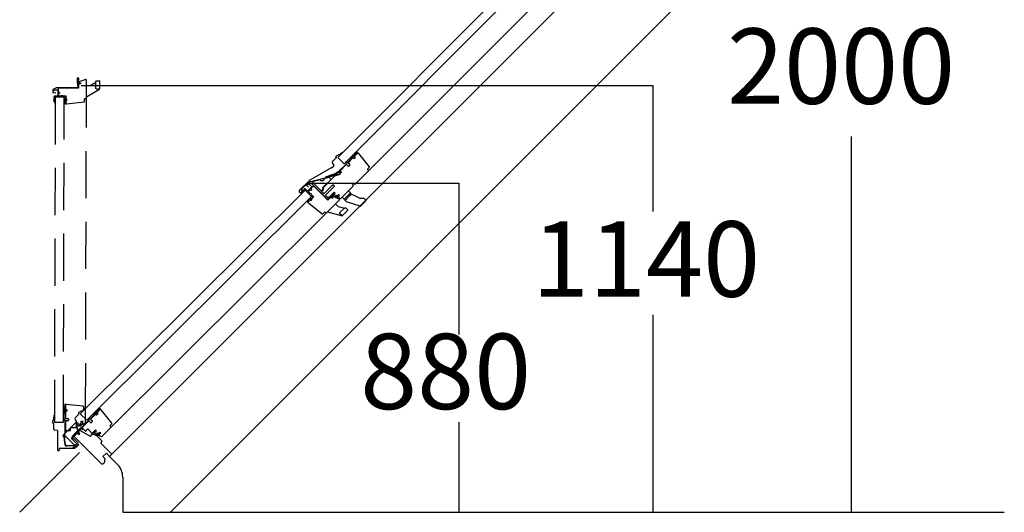
# Model space of a CAD drawing. Extents: x 0 to 4400, y 1535 to 4705.
# Drawn here: x 1592 to 1854, y 4238 to 4368 of the extents above; entities that cross this region are included whole.
import ezdxf

# ---------------------------------------------------------------- set-up
doc = ezdxf.new("R2010")
doc.units = 0
doc.header["$LTSCALE"] = 50
doc.header["$MEASUREMENT"] = 0
doc.linetypes.add('VERDECKT', pattern=[0.375, 0.25, -0.125])
doc.layers.add('VELUX_INFO', color=7, linetype='CONTINUOUS')
doc.styles.add('Verdana', font='verdana.ttf')

msp = doc.modelspace()

# ---------------------------------------------------------------- linework, layer by layer
at = {"layer": 'VELUX_INFO', "color": 7}
for p, q in [((1676.44, 4331.71), (1773.36, 4428.71)), ((1789.28, 4425.72), (1616.31, 4252.83)), ((1775.06, 4427.01), (1678.14, 4330.01)), ((1684.54, 4328.07), (1779.11, 4422.68)), ((1632, 4237.53), (1814.66, 4420.19)), ((1676, 4331.59), (1675.07, 4330.66)), ((1675.98, 4331.77), (1676.01, 4331.72)), ((1676.63, 4332.38), (1676.05, 4332.05)), ((1678.14, 4330.01), (1676.44, 4331.71)), ((1677.73, 4332.99), (1677.15, 4332.67)), ((1679.22, 4330.35), (1680.53, 4331.65)), ((1679.26, 4330.38), (1680.49, 4331.62)), ((1679.98, 4331.84), (1679.99, 4331.32)), ((1680.11, 4331.5), (1680.11, 4331.84)), ((1680.19, 4331.5), (1680.17, 4331.47)), ((1680.2, 4332.06), (1680.21, 4331.54)), ((1680.33, 4331.71), (1680.33, 4332.06)), ((1680.41, 4331.72), (1680.38, 4331.69)), ((1680.42, 4332.27), (1680.42, 4331.75)), ((1680.55, 4331.93), (1680.55, 4332.27)), ((1680.56, 4331.62), (1680.78, 4331.41)), ((1680.57, 4331.65), (1680.69, 4331.53)), ((1680.62, 4331.93), (1680.6, 4331.91)), ((1680.8, 4332.67), (1680.63, 4331.95)), ((1680.85, 4331.41), (1681.11, 4331.67)), ((1680.86, 4331.98), (1681.11, 4332.23)), ((1680.98, 4331.82), (1680.86, 4331.94)), ((1680.92, 4332.64), (1680.88, 4332.44)), ((1680.89, 4332.01), (1681.8, 4332.93)), ((1680.9, 4332.02), (1681.66, 4332.78)), ((1681.11, 4331.74), (1680.9, 4331.95)), ((1681.72, 4333.02), (1680.96, 4332.39)), ((1681.95, 4332.77), (1684.81, 4329.24)), ((1674.9, 4329.05), (1668.99, 4325.63)), ((1675.41, 4329.55), (1674.92, 4329.06)), ((1675.05, 4330.12), (1675.42, 4329.68)), ((1678.74, 4330.04), (1676.56, 4327.87)), ((1676.88, 4328), (1678.68, 4329.81)), ((1677.06, 4328.19), (1678.66, 4329.78)), ((1678.62, 4330.49), (1678.55, 4330.42)), ((1678.55, 4330.39), (1678.74, 4330.11)), ((1678.94, 4330.3), (1678.66, 4330.5)), ((1678.8, 4329.78), (1679.19, 4329.4)), ((1678.8, 4329.78), (1679.19, 4329.39)), ((1679.97, 4331.28), (1679, 4330.31)), ((1679.64, 4329.84), (1679.25, 4330.23)), ((1679.65, 4329.85), (1679.26, 4330.24)), ((1679.39, 4329.4), (1679.64, 4329.64)), ((1679.4, 4329.39), (1679.65, 4329.64)), ((1679.62, 4330.74), (1679.62, 4330.74)), ((1679.99, 4331.3), (1680.08, 4331.21)), ((1684.8, 4329.04), (1684.36, 4328.6)), ((1676.74, 4327.18), (1668.62, 4325)), ((1672.44, 4323.57), (1675.71, 4326.84)), ((1674.13, 4326.41), (1672.76, 4326.05)), ((1673.45, 4326.57), (1673.23, 4326.39)), ((1673.31, 4326.29), (1673.52, 4326.46)), ((1674.61, 4327.01), (1673.48, 4326.59)), ((1673.54, 4326.47), (1674.65, 4326.89)), ((1674.67, 4325.87), (1674.13, 4326.41)), ((1675.78, 4327.3), (1674.61, 4327.01)), ((1674.65, 4326.89), (1675.87, 4327.2)), ((1675.71, 4326.84), (1676.79, 4327.13)), ((1676.56, 4327.87), (1675.78, 4327.3)), ((1675.87, 4327.2), (1676.65, 4327.77)), ((1676.71, 4327.77), (1677.04, 4327.53)), ((1677.23, 4327.66), (1676.78, 4327.2)), ((1676.79, 4327.13), (1677.42, 4327.75)), ((1677.12, 4327.61), (1676.87, 4327.93)), ((1676.94, 4328.05), (1677.23, 4327.76)), ((1677.42, 4327.75), (1677.06, 4328.12)), ((1684.54, 4328.07), (1681.1, 4324.63)), ((1684.36, 4328.45), (1684.54, 4328.28)), ((1668.95, 4325.6), (1666.23, 4322.89)), ((1668.56, 4324.97), (1666.92, 4323.33)), ((1668.24, 4324.27), (1668.69, 4323.77)), ((1668.65, 4324.86), (1668.25, 4324.45)), ((1669.51, 4323.81), (1668.52, 4322.82)), ((1668.63, 4324.45), (1668.78, 4324.6)), ((1669.63, 4324.62), (1668.79, 4324.9)), ((1668.89, 4324.6), (1669.51, 4323.98)), ((1669.88, 4324.02), (1669.27, 4323.41)), ((1671.67, 4325.75), (1669.67, 4325.22)), ((1669.67, 4325.22), (1672.14, 4322.74)), ((1673.78, 4320.49), (1669.69, 4324.59)), ((1670.16, 4324.02), (1669.88, 4324.02)), ((1673.83, 4320.35), (1670.16, 4324.02)), ((1671.91, 4325.51), (1671.67, 4325.75)), ((1672.48, 4325.51), (1671.91, 4325.51)), ((1672.41, 4323.6), (1674.67, 4325.87)), ((1672.68, 4323.33), (1672.41, 4323.6)), ((1672.76, 4325.8), (1672.48, 4325.51)), ((1672.76, 4326.05), (1672.76, 4325.8)), ((1675.17, 4324.45), (1672.87, 4322.15)), ((1673.26, 4321.77), (1675.56, 4324.06)), ((1675.56, 4324.06), (1675.17, 4324.45)), ((1680.47, 4324), (1677.26, 4320.79)), ((1680.55, 4324.78), (1680.32, 4324.56)), ((1680.32, 4324.56), (1680.5, 4324.17)), ((1680.94, 4324.6), (1680.55, 4324.78)), ((1667.75, 4323.02), (1608.06, 4263.65)), ((1609.76, 4261.95), (1669.45, 4321.32)), ((1666.23, 4322.6), (1666.44, 4322.39)), ((1666.83, 4322.45), (1666.66, 4322.26)), ((1666.89, 4323.28), (1666.72, 4322.83)), ((1666.83, 4322.11), (1667.03, 4322.32)), ((1666.95, 4322.54), (1667.07, 4322.34)), ((1667.53, 4323.28), (1667.24, 4322.91)), ((1667.28, 4322.81), (1667.44, 4322.71)), ((1669.45, 4321.32), (1667.75, 4323.02)), ((1668.35, 4322.82), (1667.88, 4323.29)), ((1669.13, 4323.13), (1668.71, 4322.7)), ((1668.71, 4322.7), (1668.78, 4322.49)), ((1668.78, 4322.49), (1669.13, 4322.14)), ((1669.31, 4322.95), (1669.13, 4323.13)), ((1669.13, 4322.14), (1669.2, 4322.21)), ((1669.2, 4322.21), (1669.48, 4321.92)), ((1669.27, 4323.41), (1669.52, 4323.16)), ((1669.52, 4323.16), (1669.31, 4322.95)), ((1669.48, 4321.92), (1669.41, 4321.85)), ((1669.41, 4321.85), (1669.98, 4321.29)), ((1669.41, 4320.72), (1669.88, 4321.19)), ((1669.98, 4321.29), (1669.45, 4320.75)), ((1669.83, 4321.39), (1669.79, 4321.36)), ((1669.89, 4321.22), (1669.88, 4321.37)), ((1672.14, 4322.74), (1672.68, 4323.33)), ((1672.14, 4322.74), (1672.71, 4323.31)), ((1672.73, 4322.15), (1672.14, 4322.74)), ((1672.71, 4323.31), (1672.44, 4323.57)), ((1672.87, 4322.15), (1672.73, 4322.15)), ((1673.26, 4321.62), (1673.26, 4321.77)), ((1673.82, 4321.06), (1673.26, 4321.62)), ((1674.68, 4321.19), (1673.83, 4320.35)), ((1674.63, 4321.23), (1673.88, 4320.49)), ((1674.24, 4321.22), (1673.94, 4321.05)), ((1675.48, 4322.46), (1674.24, 4321.22)), ((1675.05, 4320.81), (1674.68, 4321.19)), ((1674.89, 4321.41), (1674.8, 4321.32)), ((1674.8, 4321.32), (1675.18, 4320.94)), ((1675.08, 4320.98), (1674.82, 4321.23)), ((1675.48, 4322.46), (1674.89, 4321.87)), ((1676.81, 4320.62), (1675.06, 4321.44)), ((1675.11, 4321.82), (1675.22, 4321.94)), ((1675.26, 4321.67), (1675.76, 4322.17)), ((1675.57, 4321.37), (1675.28, 4321.51)), ((1675.3, 4321.93), (1675.37, 4321.78)), ((1675.3, 4321.34), (1675.78, 4321.24)), ((1675.8, 4321.28), (1675.31, 4321.39)), ((1675.37, 4321.78), (1675.76, 4322.17)), ((1675.76, 4322.17), (1675.48, 4322.46)), ((1675.76, 4322.17), (1675.48, 4322.46)), ((1675.84, 4321.55), (1675.69, 4321.39)), ((1675.78, 4321.24), (1676.22, 4321.12)), ((1676.1, 4321.23), (1675.8, 4321.28)), ((1676.1, 4321.43), (1675.98, 4321.55)), ((1676.14, 4321.41), (1676.09, 4321.36)), ((1676.09, 4321.27), (1676.11, 4321.25)), ((1676.17, 4321.37), (1676.14, 4321.41)), ((1676.2, 4321.38), (1676.17, 4321.37)), ((1676.68, 4321.86), (1676.2, 4321.38)), ((1676.68, 4321.86), (1676.24, 4321.43)), ((1676.26, 4321.1), (1676.31, 4321.05)), ((1676.4, 4321.05), (1676.45, 4321.09)), ((1676.41, 4321.14), (1676.9, 4321.63)), ((1676.45, 4321.09), (1676.41, 4321.13)), ((1676.47, 4321.2), (1676.9, 4321.63)), ((1677.1, 4320.76), (1676.5, 4321.04)), ((1676.9, 4321.63), (1676.68, 4321.86)), ((1676.9, 4321.63), (1676.68, 4321.86)), ((1677.59, 4321.12), (1678.12, 4320.58)), ((1678.12, 4320.58), (1679.81, 4322.28)), ((1679.81, 4322.28), (1678.12, 4320.58)), ((1679.95, 4321.93), (1678.47, 4320.44)), ((1679.81, 4322.28), (1679.28, 4322.81)), ((1679.65, 4321.62), (1679.72, 4321.55)), ((1679.72, 4321.55), (1680.13, 4321.96)), ((1679.81, 4322.28), (1679.95, 4322.14)), ((1680.13, 4321.96), (1680.69, 4321.67)), ((1680.69, 4321.67), (1682.28, 4320.85)), ((1668.46, 4319.94), (1668.39, 4319.87)), ((1668.39, 4319.84), (1668.42, 4319.81)), ((1668.44, 4320), (1668.45, 4319.99)), ((1668.51, 4319.82), (1668.88, 4320.19)), ((1669.06, 4320.36), (1668.66, 4319.97)), ((1668.68, 4319.67), (1672.31, 4316.73)), ((1668.69, 4320.47), (1668.75, 4320.3)), ((1668.82, 4320.42), (1668.69, 4320.47)), ((1668.74, 4320.27), (1668.7, 4320.22)), ((1669, 4320.55), (1668.79, 4320.63)), ((1668.79, 4320.63), (1668.86, 4320.46)), ((1668.88, 4320.19), (1669.09, 4320.4)), ((1669.23, 4320.76), (1669.03, 4320.55)), ((1669.07, 4320.35), (1669.06, 4320.36)), ((1669.09, 4320.4), (1669.12, 4320.37)), ((1669.44, 4320.69), (1669.41, 4320.72)), ((1669.45, 4320.75), (1669.46, 4320.74)), ((1673.48, 4317.01), (1676.85, 4320.38)), ((1675.18, 4320.94), (1675.05, 4320.81)), ((1675.83, 4319.36), (1676.53, 4318.65)), ((1676.53, 4318.65), (1678.21, 4318.2)), ((1678.26, 4320.44), (1678.12, 4320.58)), ((1678.43, 4320.27), (1678.84, 4320.68)), ((1678.78, 4319.92), (1678.43, 4320.27)), ((1678.43, 4320.27), (1678.78, 4319.92)), ((1678.84, 4320.68), (1678.77, 4320.75)), ((1682.36, 4318.76), (1678.78, 4319.92)), ((1682.33, 4320.83), (1682.55, 4320.85)), ((1682.36, 4318.76), (1682.36, 4318.76)), ((1683.88, 4320.2), (1682.46, 4318.78)), ((1682.55, 4320.85), (1683.27, 4320.9)), ((1683.35, 4320.87), (1683.88, 4320.34)), ((1614.74, 4258.59), (1673.48, 4317.01)), ((1672.51, 4316.74), (1672.95, 4317.19)), ((1673.09, 4317.19), (1673.27, 4317.01)), ((1673.73, 4317.26), (1677.58, 4316.23)), ((1677.04, 4317.04), (1678.32, 4318.31)), ((1677.04, 4316.75), (1677.04, 4317.04)), ((1677.54, 4316.26), (1677.04, 4316.75)), ((1679.09, 4317.67), (1677.68, 4316.26)), ((1678.32, 4318.31), (1678.6, 4318.31)), ((1678.6, 4318.31), (1679.09, 4317.82)), ((1607.62, 4263.54), (1606.69, 4262.61)), ((1607.61, 4263.71), (1607.64, 4263.67)), ((1608.25, 4264.33), (1607.67, 4264)), ((1608.06, 4263.65), (1609.76, 4261.95)), ((1609.28, 4265.02), (1608.76, 4264.61)), ((1612.15, 4263.6), (1610.87, 4262.32)), ((1611.6, 4263.78), (1611.61, 4263.26)), ((1611.73, 4263.44), (1611.73, 4263.78)), ((1611.81, 4263.45), (1611.78, 4263.42)), ((1611.82, 4264), (1611.83, 4263.48)), ((1611.95, 4263.66), (1611.95, 4264)), ((1612.03, 4263.66), (1612, 4263.64)), ((1612.04, 4264.22), (1612.04, 4263.7)), ((1612.17, 4263.88), (1612.17, 4264.22)), ((1612.39, 4263.35), (1612.18, 4263.56)), ((1612.19, 4263.6), (1612.31, 4263.48)), ((1612.24, 4263.87), (1612.22, 4263.85)), ((1612.42, 4264.62), (1612.25, 4263.9)), ((1612.73, 4263.61), (1612.46, 4263.35)), ((1613.43, 4264.88), (1612.47, 4263.92)), ((1612.59, 4263.76), (1612.47, 4263.88)), ((1612.54, 4264.58), (1612.5, 4264.38)), ((1612.51, 4263.89), (1612.73, 4263.68)), ((1613.34, 4264.97), (1612.58, 4264.33)), ((1616.43, 4261.18), (1613.57, 4264.71)), ((1607.04, 4261.5), (1603.5, 4257.96)), ((1606.67, 4262.07), (1607.04, 4261.63)), ((1610.35, 4261.99), (1608.18, 4259.81)), ((1610.27, 4261.72), (1608.49, 4259.94)), ((1610.24, 4262.44), (1610.17, 4262.37)), ((1610.17, 4262.33), (1610.36, 4262.05)), ((1610.55, 4262.25), (1610.28, 4262.44)), ((1610.8, 4261.33), (1610.41, 4261.72)), ((1611.59, 4263.23), (1610.62, 4262.25)), ((1610.87, 4262.18), (1611.26, 4261.79)), ((1611.26, 4261.58), (1611.01, 4261.33)), ((1611.24, 4262.69), (1611.24, 4262.69)), ((1615.98, 4260.54), (1616.42, 4260.98)), ((1606.55, 4258.39), (1605.8, 4257.44)), ((1605.91, 4257.38), (1606.64, 4258.3)), ((1605.95, 4257.37), (1607.34, 4258.77)), ((1606.45, 4257.77), (1607.22, 4258.54)), ((1607.4, 4259.25), (1606.55, 4258.39)), ((1606.64, 4258.3), (1607.49, 4259.15)), ((1607.22, 4258.54), (1607.72, 4258.19)), ((1608.18, 4259.81), (1607.4, 4259.25)), ((1607.67, 4258.39), (1607.45, 4258.6)), ((1607.46, 4258.94), (1607.86, 4259.22)), ((1607.46, 4258.88), (1607.46, 4258.94)), ((1607.93, 4258.41), (1607.46, 4258.88)), ((1607.49, 4259.15), (1608.27, 4259.72)), ((1607.57, 4258.77), (1607.81, 4258.53)), ((1607.72, 4258.19), (1607.93, 4258.41)), ((1608.02, 4259.23), (1610.66, 4257.7)), ((1608.33, 4259.72), (1608.66, 4259.47)), ((1608.74, 4259.55), (1608.49, 4259.88)), ((1608.58, 4259.95), (1609.44, 4259.09)), ((1609.51, 4259.09), (1609.98, 4259.56)), ((1610.12, 4259.56), (1611.06, 4258.63)), ((1610.78, 4257.72), (1611.32, 4258.26)), ((1611.61, 4258.91), (1610.9, 4257.98)), ((1610.97, 4257.91), (1611.77, 4258.83)), ((1611.18, 4258.61), (1611.48, 4258.79)), ((1611.48, 4258.79), (1612.08, 4259.39)), ((1611.49, 4258.29), (1612.43, 4257.86)), ((1611.77, 4258.83), (1611.82, 4258.88)), ((1612.37, 4259.11), (1611.86, 4258.6)), ((1611.89, 4258.44), (1612.18, 4258.3)), ((1611.9, 4258.87), (1611.97, 4258.71)), ((1612.08, 4259.39), (1612.37, 4259.11)), ((1612.29, 4258.32), (1612.44, 4258.48)), ((1612.58, 4258.48), (1612.7, 4258.36)), ((1612.6, 4258.28), (1612.72, 4258.16)), ((1612.72, 4258.33), (1612.62, 4258.33)), ((1612.74, 4258.32), (1612.75, 4258.33)), ((1612.85, 4258.36), (1613.28, 4258.79)), ((1613.5, 4258.56), (1613.07, 4258.13)), ((1613.28, 4258.79), (1613.5, 4258.56)), ((1613.8, 4257.66), (1616.16, 4260.01)), ((1616.16, 4260.22), (1615.98, 4260.4)), ((1603.92, 4257.54), (1604.06, 4257.68)), ((1604.21, 4257.68), (1606.98, 4254.91)), ((1605.79, 4257.42), (1605.69, 4257.14)), ((1605.81, 4257.1), (1605.9, 4257.35)), ((1607.46, 4255.34), (1605.95, 4256.86)), ((1606.06, 4257.27), (1606.16, 4256.9)), ((1607.49, 4255.97), (1606.14, 4257.32)), ((1606.45, 4257.63), (1606.45, 4257.77)), ((1613.8, 4250.27), (1606.45, 4257.63)), ((1607.31, 4255.77), (1607.6, 4255.48)), ((1612.26, 4258.09), (1612.04, 4258.1)), ((1612.26, 4258.03), (1612.04, 4258.04)), ((1612.63, 4258.09), (1612.26, 4258.09)), ((1612.26, 4258.03), (1612.76, 4257.99)), ((1612.47, 4257.83), (1613.77, 4256.53)), ((1612.67, 4258.1), (1612.63, 4258.09)), ((1612.76, 4257.99), (1612.81, 4258.01)), ((1612.88, 4258), (1612.99, 4257.88)), ((1613.05, 4258.01), (1613.05, 4258.01)), ((1613.06, 4257.91), (1613.06, 4257.99)), ((1613.07, 4257.99), (1613.24, 4257.82)), ((1613.28, 4257.79), (1613.63, 4257.63)), ((1613.78, 4256.33), (1613.49, 4255.99)), ((1613.5, 4255.85), (1616.31, 4253.04)), ((1591.95, 4237.53), (1607.84, 4253.4)), ((1606.88, 4255.3), (1606.73, 4255.44)), ((1607.17, 4255.14), (1606.88, 4255.3)), ((1614.97, 4253.18), (1614.08, 4252.3)), ((1615.82, 4252.33), (1614.97, 4253.18)), ((1614.08, 4252.3), (1614.58, 4251.8)), ((1614.28, 4250.47), (1614.08, 4250.27)), ((1614.58, 4251.8), (1614.36, 4250.55)), ((1616.31, 4252.83), (1615.82, 4252.33)), ((1615.82, 4252.33), (1617.97, 4250.18)), ((1614.08, 4250.27), (1613.8, 4250.27)), ((1619.33, 4246.87), (1619.33, 4237.53)), ((1619.33, 4237.53), (1853.51, 4237.53))]:
    msp.add_line(p, q, dxfattribs=at)
at = {"layer": 'VELUX_INFO', "color": 7, "linetype": 'VERDECKT'}
for p, q in [((1607.65, 4352.73), (1607.25, 4352.73)), ((1607.25, 4352.73), (1607.25, 4351.9)), ((1607.65, 4352.17), (1607.65, 4352.73)), ((1609.49, 4352.37), (1607.68, 4351.72)), ((1601.59, 4350.12), (1600.8, 4349.73)), ((1607.44, 4350.14), (1601.65, 4350.14)), ((1602.39, 4350.07), (1602.19, 4349.87)), ((1602.19, 4349.87), (1602.19, 4349.01)), ((1607.58, 4350.07), (1602.39, 4350.07)), ((1607.44, 4352.02), (1607.43, 4352.18)), ((1607.5, 4352.23), (1607.65, 4352.17)), ((1607.51, 4351.26), (1607.51, 4350.21)), ((1607.58, 4351.58), (1607.58, 4351.45)), ((1607.58, 4351.45), (1608.11, 4351.45)), ((1608.11, 4351.27), (1607.58, 4351.27)), ((1607.58, 4351.27), (1607.58, 4350.07)), ((1608.01, 4351.4), (1607.65, 4351.4)), ((1608.11, 4351.45), (1608.11, 4351.27)), ((1609.69, 4347.46), (1609.69, 4352.24)), ((1609.69, 4350.78), (1610.69, 4350.78)), ((1609.69, 4347.82), (1613.14, 4349.82)), ((1610.69, 4350.78), (1612.19, 4351.65)), ((1612.19, 4351.8), (1612.39, 4352)), ((1612.19, 4350), (1612.19, 4351.8)), ((1612.39, 4349.8), (1612.19, 4350)), ((1612.39, 4352), (1613.09, 4352)), ((1613.09, 4349.8), (1612.39, 4349.8)), ((1613.19, 4351.9), (1613.19, 4349.9)), ((1600.72, 4349.61), (1600.72, 4349.03)), ((1600.85, 4348.89), (1601.52, 4348.86)), ((1601, 4349.3), (1601, 4349.51)), ((1601.05, 4347.69), (1601.11, 4347.22)), ((1601.08, 4349.59), (1601.96, 4349.59)), ((1601.39, 4347.66), (1601.16, 4261.47)), ((1601.2, 4347.18), (1601.39, 4347.22)), ((1601.96, 4347.95), (1601.28, 4347.95)), ((1603.79, 4347.66), (1601.39, 4347.66)), ((1602.08, 4349.47), (1602.08, 4348.07)), ((1602.19, 4349.01), (1602.54, 4349.01)), ((1602.54, 4348.71), (1602.29, 4348.71)), ((1602.29, 4348.71), (1602.29, 4348.11)), ((1602.29, 4348.11), (1602.49, 4348.01)), ((1602.49, 4348.01), (1602.99, 4348.01)), ((1602.54, 4349.01), (1602.54, 4348.71)), ((1602.99, 4348.01), (1602.99, 4348.11)), ((1602.99, 4348.11), (1603.39, 4348.11)), ((1603.39, 4348.11), (1603.39, 4348.01)), ((1603.39, 4348.01), (1604.19, 4348.01)), ((1603.56, 4261.47), (1603.79, 4347.66)), ((1604.01, 4347.98), (1604.01, 4347.93)), ((1604.03, 4347.11), (1604.03, 4346.82)), ((1604.18, 4347.9), (1604.05, 4348)), ((1604.19, 4348.01), (1604.19, 4347.26)), ((1604.19, 4347.21), (1604.19, 4347.87)), ((1604.19, 4347.26), (1604.21, 4347.26)), ((1604.23, 4347.21), (1604.19, 4347.21)), ((1609.19, 4346.59), (1609.19, 4347.21)), ((1609.29, 4347.31), (1609.54, 4347.31)), ((1609.46, 4264.62), (1609.69, 4347.46)), ((1601.14, 4346.61), (1601.16, 4346.36)), ((1601.16, 4346.76), (1601.39, 4346.71)), ((1601.39, 4346.37), (1601.37, 4346.66)), ((1604.02, 4346.8), (1603.81, 4346.71)), ((1603.81, 4346.71), (1603.98, 4346.63)), ((1603.98, 4346.58), (1603.85, 4346.52)), ((1603.85, 4346.52), (1604.02, 4346.45)), ((1604.02, 4346.02), (1604.03, 4346.02)), ((1604.03, 4346.42), (1604.03, 4346.35)), ((1604.06, 4345.99), (1604.07, 4345.88)), ((1604.09, 4345.87), (1604.13, 4345.87)), ((1604.19, 4346.47), (1604.19, 4346.76)), ((1604.19, 4346.76), (1604.23, 4346.76)), ((1604.21, 4346.71), (1604.19, 4346.71)), ((1604.19, 4346.71), (1604.19, 4346.15)), ((1604.19, 4345.94), (1604.19, 4346.47)), ((1604.41, 4345.95), (1609.05, 4346.44)), ((1603.96, 4266.13), (1603.87, 4265.15)), ((1604.09, 4266.13), (1604.09, 4264.78)), ((1608.82, 4265.65), (1604.31, 4266.12)), ((1603.56, 4265.23), (1603.95, 4264.61)), ((1603.57, 4264.38), (1603.94, 4264.01)), ((1603.57, 4264.07), (1603.94, 4263.71)), ((1603.58, 4264.69), (1603.94, 4264.32)), ((1603.91, 4263.92), (1603.66, 4264.16)), ((1603.67, 4265.3), (1603.78, 4265.13)), ((1603.91, 4264.54), (1603.67, 4264.78)), ((1603.91, 4264.23), (1603.67, 4264.47)), ((1603.96, 4264.58), (1603.96, 4264.55)), ((1603.96, 4264.29), (1603.96, 4264.25)), ((1603.96, 4263.98), (1603.96, 4263.94)), ((1603.96, 4263.67), (1603.96, 4262.29)), ((1604.09, 4264.33), (1604.09, 4262.52)), ((1604.29, 4264.76), (1604.12, 4264.76)), ((1604.12, 4264.36), (1604.29, 4264.36)), ((1604.14, 4264.79), (1604.44, 4264.79)), ((1604.44, 4264.32), (1604.14, 4264.32)), ((1604.49, 4264.74), (1604.49, 4264.37)), ((1608.96, 4264.87), (1608.96, 4265.5)), ((1609.31, 4264.77), (1609.06, 4264.77)), ((1609.46, 4261.29), (1609.46, 4264.62)), ((1600.82, 4262.08), (1600.64, 4261.45)), ((1600.8, 4261.19), (1600.85, 4261.19)), ((1600.93, 4261.09), (1600.93, 4259.77)), ((1601.06, 4263.31), (1600.98, 4262.64)), ((1601.16, 4261.47), (1603.56, 4261.47)), ((1603.56, 4262.15), (1603.56, 4262.05)), ((1603.92, 4262.24), (1603.58, 4262.18)), ((1603.58, 4262.03), (1603.92, 4261.97)), ((1603.96, 4261.92), (1603.96, 4258.84)), ((1604.09, 4263.04), (1604.09, 4263.04)), ((1604.09, 4261.67), (1604.09, 4259.15)), ((1604.19, 4262.42), (1604.74, 4262.42)), ((1604.74, 4261.77), (1604.19, 4261.77)), ((1604.89, 4262.27), (1604.89, 4261.92)), ((1607.02, 4261.3), (1607.42, 4261.3)), ((1607.02, 4260.45), (1607.02, 4261.3)), ((1607.25, 4260.81), (1607.42, 4260.74)), ((1607.42, 4261.3), (1607.42, 4260.59)), ((1607.92, 4260.7), (1607.92, 4260.91)), ((1608.02, 4261.01), (1608.19, 4261.01)), ((1608.22, 4261), (1608.15, 4260.93)), ((1608.17, 4260.88), (1608.34, 4260.88)), ((1608.24, 4261.01), (1608.24, 4261.02)), ((1608.29, 4261.72), (1608.61, 4261.72)), ((1608.29, 4261.11), (1608.29, 4261.72)), ((1608.35, 4260.81), (1608.32, 4260.77)), ((1608.49, 4260.79), (1608.5, 4260.84)), ((1608.56, 4260.88), (1608.72, 4260.88)), ((1608.61, 4261.72), (1608.61, 4261.11)), ((1608.68, 4261.01), (1608.68, 4261.02)), ((1608.75, 4260.95), (1608.7, 4261)), ((1608.71, 4261.01), (1608.95, 4261.01)), ((1609, 4261.02), (1609.36, 4261.15)), ((1601.29, 4259.37), (1601.87, 4259.32)), ((1601.96, 4259.22), (1601.96, 4254.22)), ((1603.96, 4258.84), (1603.81, 4257.89)), ((1603.94, 4257.88), (1604.09, 4258.84)), ((1604.54, 4259.05), (1604.13, 4259.11)), ((1604.13, 4258.88), (1604.54, 4258.94)), ((1604.14, 4259.22), (1605.36, 4259.22)), ((1605.41, 4259.27), (1605.41, 4259.94)), ((1605.51, 4260.04), (1606.83, 4260.04)), ((1606.93, 4260.12), (1607.02, 4260.45)), ((1607.02, 4260.63), (1607.18, 4259.47)), ((1607.19, 4260.68), (1607.19, 4260.76)), ((1607.28, 4259.47), (1607.19, 4260.68)), ((1607.55, 4260.49), (1607.85, 4260.6)), ((1608.07, 4260.51), (1607.9, 4260.36)), ((1608.11, 4260.47), (1607.95, 4260.32)), ((1608.32, 4260.77), (1608.07, 4260.51)), ((1608.11, 4260.47), (1608.49, 4260.79)), ((1603.81, 4257.89), (1603.81, 4256.68)), ((1603.81, 4256.68), (1603.95, 4255.48)), ((1603.94, 4256.69), (1603.94, 4257.88)), ((1604.08, 4255.52), (1603.94, 4256.69)), ((1602.56, 4254.22), (1602.56, 4254.42)), ((1602.66, 4254.52), (1606.58, 4254.52)), ((1603.96, 4255.46), (1604.09, 4255.19)), ((1604.2, 4255.25), (1604.09, 4255.49)), ((1606.61, 4255.17), (1604.47, 4255.17)), ((1606.23, 4254.73), (1606.03, 4254.73)), ((1606.2, 4255.37), (1606.61, 4255.37)), ((1606.55, 4254.82), (1606.23, 4254.73))]:
    msp.add_line(p, q, dxfattribs=at)
at = {"layer": 'VELUX_INFO', "color": 1}
for p, q in [((1608.27, 4350.82), (1760.13, 4350.82)), ((1760.13, 4350.82), (1760.13, 4317.34)), ((1812.8, 4337.26), (1812.8, 4237.53)), ((1668.79, 4324.9), (1708.62, 4324.9)), ((1708.62, 4324.9), (1708.62, 4284.73)), ((1760.13, 4289.94), (1760.13, 4237.53)), ((1708.62, 4261.44), (1708.62, 4237.53))]:
    msp.add_line(p, q, dxfattribs=at)
at = {"layer": 'VELUX_INFO', "color": 7, "linetype": 'VERDECKT'}
for centre, radius, start, end in [((1609.54, 4352.23), 0.15, 360, 110), ((1600.86, 4349.61), 0.135, 116.7402, 180), ((1601.65, 4350), 0.135, 90, 116.7402), ((1612.76, 4351.78), 5.51, 178.8047, 192.8177), ((1607.44, 4350.57), 0.055, 193.4224, 10.3549), ((1607.48, 4352.18), 0.05, 69.0503, 184.1201), ((1611.76, 4351.36), 4.34, 175.3732, 190.3549), ((1605.45, 4351.87), 2, 355.3732, 4.286), ((1607.44, 4350.21), 0.07, 270, 0), ((1607.65, 4351.26), 0.135, 90, 180), ((1607.73, 4351.58), 0.15, 110, 180), ((1613.09, 4351.9), 0.1, 0, 90), ((1613.09, 4349.9), 0.1, 270, 0), ((1600.86, 4349.03), 0.135, 180, 267), ((1601.25, 4346.92), 0.29, 127.4359, 239.0718), ((1601.08, 4349.51), 0.08, 90, 180), ((1601.28, 4347.72), 0.23, 90, 186.4905), ((1601.03, 4347.21), 0.08, 307.4359, 6.4905), ((1601.38, 4346.95), 0.29, 127.7654, 220.5205), ((1601.96, 4349.47), 0.12, 360, 90), ((1601.96, 4348.07), 0.12, 270, 0), ((1603.98, 4347.93), 0.03, 292.3941, 360), ((1604.04, 4347.98), 0.03, 56.2288, 180), ((1604.01, 4347.11), 0.02, 0, 72.2859), ((1604.16, 4347.87), 0.03, 0, 56.2288), ((1604.21, 4346.98), 0.275, 270, 90), ((1604.23, 4346.98), 0.225, 270, 90), ((1609.29, 4347.21), 0.1, 90, 180), ((1609.54, 4347.46), 0.15, 270, 0), ((1601.06, 4346.6), 0.08, 3.158, 59.0718), ((1601.27, 4346.36), 0.115, 183.158, 3.2659), ((1603.97, 4346.61), 0.03, 294, 66), ((1604, 4346.35), 0.03, 235.5826, 360), ((1604.01, 4346.82), 0.02, 294, 0), ((1604, 4346.42), 0.03, 0, 66), ((1604.03, 4345.99), 0.03, 5, 90), ((1604.09, 4345.89), 0.02, 185, 275), ((1604.13, 4345.93), 0.06, 275, 5), ((1604.39, 4346.15), 0.2, 180, 276), ((1609.04, 4346.59), 0.15, 276, 360), ((1604.02, 4266.13), 0.065, 360, 174.9056), ((1604.29, 4265.92), 0.2, 84, 180), ((1603.62, 4264.11), 0.065, 45.7739, 225.7739), ((1603.62, 4265.27), 0.065, 32.2167, 150.9736), ((1603.62, 4265.27), 0.065, 209.0264, 212.2167), ((1603.62, 4264.73), 0.065, 45.0914, 163.9366), ((1603.62, 4264.73), 0.065, 196.0634, 225.0914), ((1603.62, 4264.43), 0.065, 45.3479, 158.9641), ((1603.62, 4264.43), 0.065, 201.0359, 225.3479), ((1603.82, 4265.15), 0.05, 212.1064, 354.9056), ((1603.93, 4264.56), 0.0323, 227.6277, 342.5015), ((1603.93, 4264.25), 0.03, 224.6939, 360), ((1603.93, 4263.94), 0.03, 225.2567, 360), ((1603.91, 4264.29), 0.05, 360, 45.0914), ((1603.91, 4263.98), 0.05, 360, 45.3479), ((1603.91, 4263.67), 0.05, 360, 45.7739), ((1603.91, 4264.58), 0.05, 0, 32.1064), ((1604.14, 4264.84), 0.0502, 179.9558, 269.7414), ((1604.12, 4264.79), 0.03, 165, 270), ((1604.12, 4264.33), 0.03, 90, 180), ((1604.14, 4264.27), 0.05, 90, 180), ((1604.29, 4264.56), 0.2, 270, 90), ((1604.44, 4264.74), 0.05, 0, 90), ((1604.44, 4264.37), 0.05, 270, 0), ((1608.81, 4265.5), 0.15, 0, 84), ((1609.06, 4264.87), 0.1, 180, 270), ((1609.31, 4264.62), 0.15, 0, 90), ((1600.83, 4261.39), 0.2, 164.1097, 260), ((1601.01, 4262.03), 0.2, 108.7384, 164.1097), ((1600.83, 4261.09), 0.1, 0, 80), ((1600.9, 4262.37), 0.16, 288.7384, 39.481), ((1601.17, 4262.6), 0.2, 166.8239, 219.481), ((1603.59, 4262.15), 0.03, 99.8351, 180), ((1603.59, 4262.05), 0.03, 180, 260.1504), ((1603.91, 4262.29), 0.05, 279.8351, 360), ((1603.91, 4261.92), 0.05, 360, 80.1504), ((1604.19, 4262.52), 0.1, 180, 270), ((1604.19, 4261.67), 0.1, 90, 180), ((1604.74, 4262.27), 0.15, 0, 90), ((1604.74, 4261.92), 0.15, 270, 0), ((1607.24, 4260.76), 0.05, 69.0503, 185.6624), ((1608.02, 4260.91), 0.1, 90, 180), ((1608.17, 4260.91), 0.03, 135, 270), ((1608.19, 4261.11), 0.1, 270, 300), ((1608.24, 4260.98), 0.03, 90, 135), ((1608.19, 4261.11), 0.1, 300, 0), ((1608.29, 4260.84), 0.06, 330.9855, 43), ((1608.56, 4260.82), 0.06, 90, 162.0145), ((1608.71, 4261.11), 0.1, 180, 252.5424), ((1608.71, 4261.11), 0.1, 252.5424, 270), ((1608.68, 4260.98), 0.03, 45, 90), ((1608.72, 4260.92), 0.04, 270, 45), ((1608.95, 4261.16), 0.15, 270, 290), ((1609.31, 4261.29), 0.15, 290, 0), ((1601.33, 4259.77), 0.4, 180, 265), ((1601.86, 4259.22), 0.1, 0, 85), ((1604.14, 4259.27), 0.05, 180, 270), ((1604.14, 4259.16), 0.05, 180, 262.167), ((1604.14, 4258.83), 0.05, 98.167, 171.0903), ((1604.53, 4259), 0.057, 278.167, 82.167), ((1605.36, 4259.27), 0.05, 270, 0), ((1605.51, 4259.94), 0.1, 90, 180), ((1606.83, 4260.14), 0.1, 270, 345), ((1607.23, 4259.47), 0.05, 180, 8.0943), ((1607.52, 4260.59), 0.1, 180, 290), ((1607.82, 4260.7), 0.1, 290, 0), ((1607.93, 4260.34), 0.03, 122.4003, 318.8529), ((1602.26, 4254.22), 0.3, 180, 270), ((1602.26, 4254.22), 0.3, 270, 0), ((1602.66, 4254.42), 0.1, 90, 180), ((1604.03, 4255.49), 0.08, 186.786, 205.7847), ((1604.16, 4255.53), 0.08, 186.786, 205.8594), ((1604.15, 4255.22), 0.065, 205.8594, 25.8594), ((1604.47, 4255.54), 0.365, 180, 270), ((1606.58, 4254.67), 0.15, 270, 101.5469), ((1606.61, 4255.27), 0.0975, 270, 90)]:
    msp.add_arc(centre, radius, start, end, dxfattribs=at)
at = {"layer": 'VELUX_INFO', "color": 7}
for centre, radius, start, end in [((1676.15, 4331.88), 0.2, 119.1097, 215), ((1675.93, 4331.67), 0.1, 315, 35), ((1676.73, 4332.2), 0.2, 63.7384, 119.1097), ((1676.89, 4332.53), 0.16, 243.7384, 354.481), ((1677.24, 4332.49), 0.2, 119.1097, 174.481), ((1680.05, 4331.84), 0.065, 0.7739, 180.7739), ((1680.14, 4331.5), 0.03, 180.2567, 315), ((1680.16, 4331.54), 0.05, 315, 0.3479), ((1680.27, 4332.06), 0.065, 156.0359, 180.3479), ((1680.27, 4332.06), 0.065, 0.3479, 113.9641), ((1680.36, 4331.71), 0.03, 179.6939, 315), ((1680.37, 4331.75), 0.05, 315, 0.0914), ((1680.49, 4332.27), 0.065, 151.0634, 180.0914), ((1680.49, 4332.27), 0.065, 0.0914, 118.9366), ((1680.53, 4331.58), 0.05, 45, 135), ((1680.55, 4331.63), 0.03, 45, 135), ((1680.58, 4331.94), 0.0323, 182.6277, 297.5015), ((1680.58, 4331.96), 0.05, 315, 347.1064), ((1680.83, 4331.68), 0.2, 225, 45), ((1680.86, 4332.65), 0.065, 164.0264, 167.2167), ((1680.86, 4332.65), 0.065, 347.2167, 105.9736), ((1680.88, 4331.96), 0.03, 120, 225), ((1680.93, 4332.43), 0.05, 167.1064, 309.9056), ((1680.93, 4331.99), 0.0502, 134.9558, 224.7414), ((1681.07, 4331.7), 0.05, 315, 45), ((1681.8, 4332.64), 0.2, 39, 135), ((1681.76, 4332.97), 0.065, 315, 129.9056), ((1674.85, 4329.13), 0.1, 300, 315), ((1675.35, 4330.38), 0.4, 135, 220), ((1675.34, 4329.62), 0.1, 315, 40), ((1678.57, 4330.4), 0.03, 135, 215.1504), ((1678.64, 4330.47), 0.03, 54.8351, 135), ((1678.73, 4329.71), 0.1, 45, 135), ((1678.72, 4329.71), 0.11, 45, 111.453), ((1678.7, 4330.08), 0.05, 315, 35.1504), ((1678.96, 4330.34), 0.05, 234.8351, 315), ((1679.29, 4329.49), 0.14, 225, 315), ((1679.29, 4329.5), 0.15, 225, 315), ((1679.32, 4330.31), 0.11, 158.547, 225), ((1679.33, 4330.31), 0.1, 135, 225), ((1679.54, 4329.74), 0.14, 315, 45), ((1679.54, 4329.74), 0.15, 315, 45), ((1679.94, 4331.32), 0.05, 315, 0.7739), ((1680.81, 4331.44), 0.05, 225, 315), ((1684.7, 4329.14), 0.15, 315, 39), ((1673.27, 4326.34), 0.065, 129.753, 309.753), ((1673.51, 4326.51), 0.08, 110.6795, 129.6782), ((1673.57, 4326.4), 0.08, 110.6795, 129.753), ((1676.68, 4327.73), 0.05, 53.167, 126.0903), ((1676.73, 4327.25), 0.07, 285, 315), ((1676.91, 4327.96), 0.05, 135, 217.167), ((1677.07, 4327.57), 0.057, 233.167, 37.167), ((1677.1, 4328.15), 0.05, 135, 225), ((1677.18, 4327.71), 0.07, 315, 45), ((1684.43, 4328.53), 0.1, 135, 225), ((1684.43, 4328.17), 0.15, 315, 45), ((1668.34, 4324.36), 0.135, 135, 222), ((1668.65, 4324.87), 0.135, 105, 135), ((1668.75, 4324.77), 0.135, 71.7402, 135), ((1668.84, 4324.54), 0.08, 45, 135), ((1669.09, 4325.46), 0.2, 119.9914, 135), ((1669.43, 4323.89), 0.12, 315, 45), ((1669.59, 4324.49), 0.135, 45, 71.7402), ((1680.37, 4324.11), 0.15, 315, 25), ((1681, 4324.74), 0.15, 245, 315), ((1666.37, 4322.74), 0.2, 135, 225), ((1666.75, 4322.18), 0.115, 138.158, 318.2659), ((1666.77, 4322.5), 0.08, 318.158, 14.0718), ((1667.13, 4322.59), 0.29, 82.4359, 194.0718), ((1667.01, 4323.24), 0.135, 135, 160), ((1667.24, 4322.52), 0.29, 82.7654, 175.5205), ((1667.18, 4322.96), 0.08, 262.4359, 321.4905), ((1667.71, 4323.13), 0.23, 45, 141.4905), ((1668.44, 4322.9), 0.12, 225, 315), ((1669.77, 4321.38), 0.03, 247.3941, 315), ((1669.85, 4321.37), 0.03, 11.2288, 135), ((1669.86, 4321.21), 0.03, 315, 11.2288), ((1673.89, 4321.13), 0.1, 225, 300), ((1678.71, 4317.89), 5.51, 133.8047, 147.8177), ((1677.7, 4318.3), 4.34, 130.3732, 145.3549), ((1674.72, 4321.14), 0.135, 45, 135), ((1673.6, 4323.12), 2, 310.3732, 319.286), ((1675, 4321.3), 0.15, 65, 135), ((1675.25, 4321.91), 0.05, 24.0503, 139.1201), ((1675.33, 4321.6), 0.1, 135, 245), ((1675.31, 4321.37), 0.025, 77.5286, 257.5286), ((1675.62, 4321.46), 0.1, 245, 315), ((1675.91, 4321.48), 0.1, 45, 135), ((1676.14, 4321.31), 0.068, 135, 225), ((1676.17, 4321.5), 0.1, 225, 315), ((1676.1, 4321.24), 0.01, 259.904, 45), ((1676.19, 4321.02), 0.1, 45, 75.1533), ((1676.36, 4321.1), 0.068, 225, 315), ((1676.42, 4321.14), 0.01, 135, 225), ((1676.54, 4321.13), 0.1, 135, 245), ((1679.85, 4322.03), 0.15, 315, 45), ((1668.41, 4319.85), 0.02, 140, 230), ((1668.46, 4319.86), 0.06, 230, 320), ((1668.43, 4319.96), 0.03, 320, 45), ((1668.8, 4319.83), 0.2, 135, 231), ((1668.68, 4320.24), 0.03, 190.5826, 315), ((1668.72, 4320.29), 0.03, 315, 21), ((1668.83, 4320.45), 0.03, 249, 21), ((1669.01, 4320.57), 0.02, 249, 315), ((1669.27, 4320.54), 0.275, 225, 45), ((1669.28, 4320.53), 0.225, 225, 45), ((1669.22, 4320.77), 0.02, 315, 27.2859), ((1673.83, 4320.54), 0.07, 225, 315), ((1674.09, 4320.79), 0.055, 148.4224, 325.3549), ((1676.75, 4320.49), 0.15, 315, 65), ((1677.16, 4320.9), 0.15, 245, 315), ((1678.36, 4320.55), 0.15, 225, 315), ((1682.33, 4320.93), 0.1, 242.5, 274), ((1682.39, 4318.85), 0.1, 252, 315), ((1683.27, 4320.78), 0.122, 49.5475, 89.4525), ((1683.81, 4320.27), 0.1, 315, 45), ((1672.4, 4316.85), 0.15, 231, 315), ((1673.02, 4317.12), 0.1, 45, 135), ((1673.37, 4317.12), 0.15, 225, 315), ((1677.61, 4316.33), 0.1, 225, 315), ((1679.02, 4317.74), 0.1, 315, 45), ((1607.77, 4263.83), 0.2, 119.1097, 215), ((1607.55, 4263.61), 0.1, 315, 35), ((1608.35, 4264.15), 0.2, 63.7384, 119.1097), ((1608.51, 4264.47), 0.16, 243.7384, 354.481), ((1608.87, 4264.44), 0.2, 121.8239, 174.481), ((1611.67, 4263.78), 0.065, 0.7739, 180.7739), ((1611.76, 4263.44), 0.03, 180.2567, 315), ((1611.78, 4263.48), 0.05, 315, 0.3479), ((1611.89, 4264), 0.065, 156.0359, 180.3479), ((1611.89, 4264), 0.065, 0.3479, 113.9641), ((1611.98, 4263.66), 0.03, 179.6939, 315), ((1611.99, 4263.7), 0.05, 315, 0.0914), ((1612.11, 4264.22), 0.065, 151.0634, 180.0914), ((1612.11, 4264.22), 0.065, 0.0914, 118.9366), ((1612.15, 4263.52), 0.05, 45, 135), ((1612.17, 4263.58), 0.03, 45, 135), ((1612.2, 4263.88), 0.0323, 182.6277, 297.5015), ((1612.2, 4263.91), 0.05, 315, 347.1064), ((1612.45, 4263.62), 0.2, 225, 45), ((1612.48, 4264.6), 0.065, 164.0264, 167.2167), ((1612.48, 4264.6), 0.065, 347.2167, 105.9736), ((1612.5, 4263.9), 0.03, 120, 225), ((1612.55, 4264.37), 0.05, 167.1064, 309.9056), ((1612.55, 4263.93), 0.0502, 134.9558, 224.7414), ((1612.69, 4263.64), 0.05, 315, 45), ((1613.42, 4264.59), 0.2, 39, 135), ((1613.38, 4264.92), 0.065, 315, 129.9056), ((1606.98, 4262.33), 0.4, 135, 220), ((1606.96, 4261.57), 0.1, 315, 40), ((1610.19, 4262.35), 0.03, 135, 215.1504), ((1610.26, 4262.42), 0.03, 54.8351, 135), ((1610.34, 4261.65), 0.1, 45, 135), ((1610.32, 4262.02), 0.05, 315, 35.1504), ((1610.58, 4262.29), 0.05, 234.8351, 315), ((1610.91, 4261.44), 0.15, 225, 315), ((1610.94, 4262.25), 0.1, 135, 225), ((1611.16, 4261.69), 0.15, 315, 45), ((1611.56, 4263.26), 0.05, 315, 0.7739), ((1612.43, 4263.38), 0.05, 225, 315), ((1616.31, 4261.09), 0.15, 315, 39), ((1607.46, 4258.65), 0.165, 45, 135), ((1607.74, 4258.46), 0.1, 225, 45), ((1607.94, 4259.1), 0.15, 60, 125), ((1608.3, 4259.68), 0.05, 53.167, 126.0903), ((1608.53, 4259.91), 0.05, 135, 217.167), ((1608.61, 4259.99), 0.05, 135, 225), ((1608.69, 4259.52), 0.057, 233.167, 37.167), ((1609.47, 4259.13), 0.05, 225, 315), ((1610.05, 4259.49), 0.1, 45, 135), ((1611.13, 4258.7), 0.1, 225, 300), ((1611.43, 4258.16), 0.15, 65.0715, 135), ((1611.85, 4258.85), 0.05, 24.0503, 140.6624), ((1611.93, 4258.53), 0.1, 135, 245), ((1612.22, 4258.4), 0.1, 245, 315), ((1612.51, 4258.41), 0.1, 45, 135), ((1612.62, 4258.3), 0.03, 90, 225), ((1612.78, 4258.43), 0.1, 225, 255), ((1612.72, 4258.3), 0.03, 45, 90), ((1612.78, 4258.43), 0.1, 255, 315), ((1616.05, 4260.47), 0.1, 135, 225), ((1616.05, 4260.12), 0.15, 315, 45), ((1603.71, 4257.75), 0.3, 135, 225), ((1603.71, 4257.75), 0.3, 225, 315), ((1604.13, 4257.61), 0.1, 45, 135), ((1605.75, 4257.12), 0.065, 160.8594, 340.8594), ((1605.86, 4257.39), 0.08, 141.786, 160.7847), ((1606.2, 4257.11), 0.365, 135, 225), ((1605.98, 4257.33), 0.08, 141.786, 160.8594), ((1606.1, 4257.29), 0.05, 45, 195), ((1610.71, 4257.79), 0.1, 240, 315), ((1610.94, 4257.95), 0.05, 135, 323.0943), ((1612.05, 4258.07), 0.03, 77.4003, 273.8529), ((1612.36, 4257.72), 0.15, 45, 65.0715), ((1612.66, 4258.16), 0.06, 285.9855, 358), ((1612.83, 4257.96), 0.06, 45, 117.0145), ((1613.02, 4257.91), 0.04, 225, 0), ((1613.14, 4258.06), 0.1, 135, 207.5424), ((1613.03, 4257.99), 0.03, 360, 45), ((1613.14, 4258.06), 0.1, 207.5424, 225), ((1613.35, 4257.93), 0.15, 225, 245), ((1613.57, 4255.92), 0.1, 140, 225), ((1613.7, 4257.76), 0.15, 245, 315), ((1613.66, 4256.42), 0.15, 320, 45), ((1607.08, 4255.01), 0.15, 225, 56.5469), ((1607.53, 4255.41), 0.0975, 225, 45), ((1616.21, 4252.93), 0.15, 315, 45), ((1614.63, 4246.88), 4.69, 359.8976, 44.7083)]:
    msp.add_arc(centre, radius, start, end, dxfattribs=at)
at = {"layer": 'VELUX_INFO', "color": 7, "linetype": 'VERDECKT'}
for points in [[(1603.78, 4347.51), (1603.78, 4347.56), (1603.8, 4347.63), (1603.81, 4347.69)], [(1603.81, 4347.33), (1603.79, 4347.37), (1603.78, 4347.45), (1603.78, 4347.51)], [(1603.81, 4347.69), (1603.82, 4347.7), (1603.83, 4347.72), (1603.84, 4347.73)], [(1603.84, 4347.29), (1603.83, 4347.31), (1603.82, 4347.32), (1603.81, 4347.33)], [(1603.84, 4347.73), (1603.84, 4347.75), (1603.85, 4347.76), (1603.86, 4347.77)], [(1603.85, 4347.27), (1603.85, 4347.28), (1603.84, 4347.28), (1603.84, 4347.29)], [(1603.88, 4347.23), (1603.87, 4347.25), (1603.86, 4347.26), (1603.85, 4347.27)], [(1603.86, 4347.77), (1603.86, 4347.78), (1603.87, 4347.79), (1603.88, 4347.8)], [(1603.88, 4347.8), (1603.89, 4347.82), (1603.9, 4347.83), (1603.91, 4347.84)], [(1603.91, 4347.21), (1603.9, 4347.22), (1603.89, 4347.23), (1603.88, 4347.23)], [(1603.91, 4347.84), (1603.92, 4347.85), (1603.94, 4347.86), (1603.95, 4347.87)], [(1603.95, 4347.18), (1603.94, 4347.19), (1603.92, 4347.2), (1603.91, 4347.21)], [(1603.95, 4347.87), (1603.96, 4347.87), (1603.96, 4347.88), (1603.97, 4347.89)], [(1603.97, 4347.16), (1603.96, 4347.17), (1603.96, 4347.17), (1603.95, 4347.18)], [(1603.97, 4347.89), (1603.98, 4347.89), (1603.98, 4347.9), (1603.99, 4347.9)], [(1604, 4347.15), (1603.99, 4347.15), (1603.98, 4347.16), (1603.97, 4347.16)], [(1604.02, 4347.13), (1604.01, 4347.14), (1604, 4347.14), (1604, 4347.15)], [(1603.81, 4346.33), (1603.79, 4346.29), (1603.78, 4346.22), (1603.78, 4346.16)], [(1603.78, 4346.16), (1603.78, 4346.11), (1603.79, 4346.04), (1603.81, 4345.99)], [(1603.83, 4346.35), (1603.82, 4346.35), (1603.82, 4346.34), (1603.81, 4346.33)], [(1603.81, 4345.99), (1603.82, 4345.98), (1603.82, 4345.98), (1603.83, 4345.97)], [(1603.84, 4346.36), (1603.84, 4346.36), (1603.83, 4346.35), (1603.83, 4346.35)], [(1603.83, 4345.97), (1603.83, 4345.97), (1603.84, 4345.97), (1603.84, 4345.97)], [(1603.86, 4346.36), (1603.86, 4346.36), (1603.85, 4346.36), (1603.84, 4346.36)], [(1603.84, 4345.97), (1603.85, 4345.97), (1603.86, 4345.97), (1603.86, 4345.97)], [(1603.88, 4346.36), (1603.88, 4346.36), (1603.87, 4346.36), (1603.86, 4346.36)], [(1603.86, 4345.97), (1603.87, 4345.97), (1603.88, 4345.97), (1603.88, 4345.97)], [(1603.91, 4346.35), (1603.9, 4346.35), (1603.89, 4346.36), (1603.88, 4346.36)], [(1603.88, 4345.97), (1603.89, 4345.97), (1603.9, 4345.97), (1603.91, 4345.98)], [(1603.94, 4346.35), (1603.93, 4346.35), (1603.92, 4346.35), (1603.91, 4346.35)], [(1603.91, 4345.98), (1603.92, 4345.98), (1603.93, 4345.98), (1603.94, 4345.99)], [(1603.97, 4346.34), (1603.96, 4346.34), (1603.95, 4346.34), (1603.94, 4346.35)], [(1603.94, 4345.99), (1603.95, 4345.99), (1603.96, 4345.99), (1603.97, 4345.99)], [(1603.99, 4346.33), (1603.98, 4346.33), (1603.97, 4346.33), (1603.97, 4346.34)], [(1603.97, 4345.99), (1603.97, 4346), (1603.98, 4346), (1603.99, 4346)], [(1603.99, 4346), (1604, 4346.01), (1604.01, 4346.01), (1604.02, 4346.02)]]:
    msp.add_open_spline(points, degree=3, dxfattribs=at)
at = {"layer": 'VELUX_INFO', "color": 7}
for points in [[(1669.21, 4321), (1669.22, 4321.01), (1669.22, 4321.02), (1669.22, 4321.03)], [(1669.21, 4320.95), (1669.21, 4320.97), (1669.21, 4320.98), (1669.21, 4321)], [(1669.21, 4320.91), (1669.21, 4320.93), (1669.21, 4320.94), (1669.21, 4320.95)], [(1669.22, 4321.03), (1669.22, 4321.04), (1669.23, 4321.06), (1669.23, 4321.07)], [(1669.23, 4321.07), (1669.25, 4321.11), (1669.29, 4321.18), (1669.33, 4321.22)], [(1669.33, 4321.22), (1669.37, 4321.26), (1669.43, 4321.3), (1669.48, 4321.32)], [(1669.48, 4321.32), (1669.5, 4321.33), (1669.52, 4321.33), (1669.53, 4321.34)], [(1669.53, 4321.34), (1669.55, 4321.34), (1669.56, 4321.35), (1669.57, 4321.35)], [(1669.57, 4321.35), (1669.59, 4321.35), (1669.6, 4321.35), (1669.61, 4321.36)], [(1669.61, 4321.36), (1669.63, 4321.36), (1669.64, 4321.36), (1669.66, 4321.36)], [(1669.66, 4321.36), (1669.67, 4321.36), (1669.69, 4321.36), (1669.71, 4321.35)], [(1669.71, 4321.35), (1669.72, 4321.35), (1669.73, 4321.35), (1669.74, 4321.35)], [(1669.74, 4321.35), (1669.74, 4321.35), (1669.75, 4321.35), (1669.76, 4321.35)], [(1668.38, 4320.27), (1668.34, 4320.23), (1668.3, 4320.17), (1668.28, 4320.12)], [(1668.28, 4320.12), (1668.28, 4320.11), (1668.28, 4320.11), (1668.28, 4320.1)], [(1668.28, 4320.1), (1668.28, 4320.09), (1668.29, 4320.09), (1668.29, 4320.08)], [(1668.29, 4320.08), (1668.29, 4320.08), (1668.3, 4320.08), (1668.3, 4320.07)], [(1668.3, 4320.07), (1668.31, 4320.07), (1668.31, 4320.06), (1668.32, 4320.06)], [(1668.32, 4320.06), (1668.33, 4320.05), (1668.34, 4320.05), (1668.34, 4320.04)], [(1668.34, 4320.04), (1668.35, 4320.04), (1668.36, 4320.03), (1668.37, 4320.03)], [(1668.37, 4320.03), (1668.38, 4320.03), (1668.39, 4320.02), (1668.39, 4320.02)], [(1668.52, 4320.36), (1668.48, 4320.35), (1668.42, 4320.31), (1668.38, 4320.27)], [(1668.39, 4320.02), (1668.4, 4320.01), (1668.41, 4320.01), (1668.41, 4320.01)], [(1668.41, 4320.01), (1668.42, 4320), (1668.43, 4320), (1668.44, 4320)], [(1668.55, 4320.37), (1668.54, 4320.37), (1668.53, 4320.36), (1668.52, 4320.36)], [(1668.57, 4320.36), (1668.56, 4320.36), (1668.55, 4320.36), (1668.55, 4320.37)], [(1668.58, 4320.35), (1668.57, 4320.35), (1668.57, 4320.36), (1668.57, 4320.36)], [(1668.59, 4320.33), (1668.59, 4320.34), (1668.58, 4320.34), (1668.58, 4320.35)], [(1668.61, 4320.31), (1668.6, 4320.32), (1668.6, 4320.32), (1668.59, 4320.33)], [(1668.62, 4320.28), (1668.62, 4320.29), (1668.61, 4320.3), (1668.61, 4320.31)], [(1668.64, 4320.26), (1668.63, 4320.27), (1668.63, 4320.28), (1668.62, 4320.28)], [(1668.65, 4320.24), (1668.64, 4320.25), (1668.64, 4320.25), (1668.64, 4320.26)], [(1669.22, 4320.87), (1669.22, 4320.88), (1669.21, 4320.9), (1669.21, 4320.91)], [(1669.22, 4320.84), (1669.22, 4320.85), (1669.22, 4320.86), (1669.22, 4320.87)], [(1669.23, 4320.81), (1669.23, 4320.82), (1669.23, 4320.83), (1669.22, 4320.84)], [(1669.24, 4320.78), (1669.23, 4320.79), (1669.23, 4320.8), (1669.23, 4320.81)]]:
    msp.add_open_spline(points, degree=3, dxfattribs=at)

# ---------------------------------------------------------------- texts
at = {"layer": 'VELUX_INFO', "style": 'Verdana'}
for s, p in [('2000', (1779.85, 4345.93)), ('1140', (1728.07, 4294.74)), ('880', (1682.38, 4264.91))]:
    msp.add_text(s, height=20, dxfattribs=at).set_placement(p)

doc.saveas('drawing.dxf')
